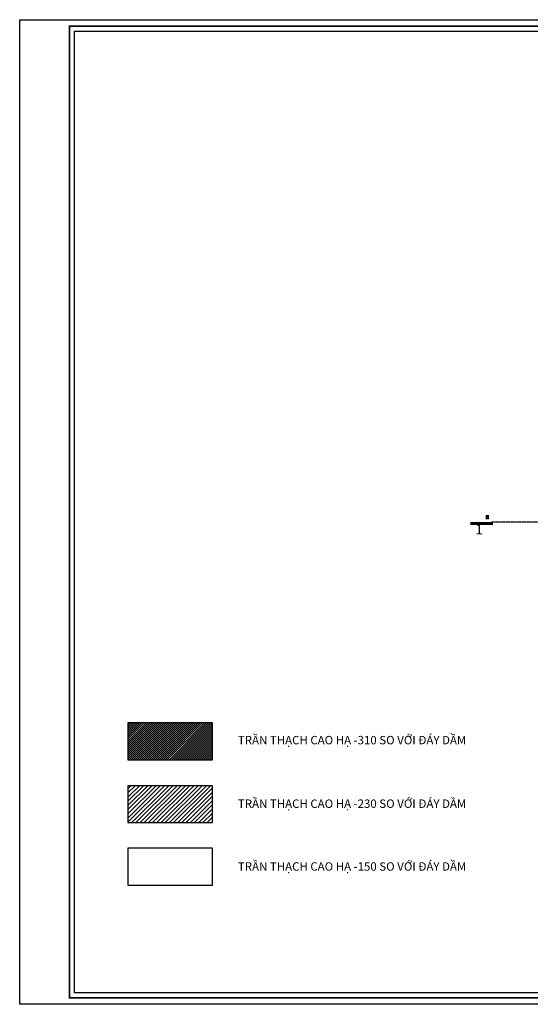
# Model space of a CAD drawing. Units: inches. Extents: x 27 to 14727, y 21 to 28236.
# Drawn here: x 27 to 5412, y 7446 to 17841 of the extents above; entities that cross this region are included whole.
import ezdxf
from ezdxf.enums import TextEntityAlignment as Align

# ---------------------------------------------------------------- set-up
doc = ezdxf.new("R2010")
doc.units = ezdxf.units.IN
doc.header["$MEASUREMENT"] = 0
doc.linetypes.add('DASHED', pattern=[0.75, 0.5, -0.25])
for name, color, linetype in [('2', 2, 'Continuous'), ('250khuat', 250, 'DASHED'), ('251', 251, 'Continuous'), ('3', 3, 'Continuous'), ('7', 7, 'Continuous'), ('7-text', 7, 'Continuous'), ('khung ARRA', 7, 'Continuous')]:
    doc.layers.add(name, color=color, linetype=linetype)
doc.styles.add('Impact', font='impact.TTF')
doc.styles.add('TIEU DE', font='TIMES.TTF')

# ---------------------------------------------------------------- blocks, each defined once
blk = doc.blocks.new('A$C0EDD0573')
at = {"layer": 'Defpoints'}
blk.add_lwpolyline([(0, 29700), (42000, 29700), (42000, 0), (0, 0)], close=True, dxfattribs=at)
at = {"layer": 'khung ARRA', "color": 1, "const_width": 50}
blk.add_lwpolyline([(41750, 200), (1500, 200), (1500, 29500), (41750, 29500)], close=True, dxfattribs=at)
at = {"layer": 'khung ARRA', "color": 9}
blk.add_lwpolyline([(37233, 350), (1650, 350), (1650, 29350), (37233, 29350)], dxfattribs=at)
blk = doc.blocks.new('CAT2')
at = {"layer": '3', "const_width": 82.8}
blk.add_lwpolyline([(-225, 449), (-225, -151)], dxfattribs=at)
at = {"layer": '3'}
blk.add_lwpolyline([(0, 0, 82.8, 82.8, 0), (-115, 0, 0, 0, 0), (-645, 0, 0, 0, 0)], format="xyseb", dxfattribs=at)

msp = doc.modelspace()

# ---------------------------------------------------------------- hatches: boundary and pattern name
at = {"layer": '251', "linetype": 'Continuous'}
h = msp.add_hatch(dxfattribs=at)
h.set_pattern_fill('ANSI31', color=256, scale=120, style=0)
h.set_pattern_definition([(45, (-2428991.437, 278809.325), (-10.60660172, 10.60660172), [])])
h.paths.add_polyline_path([(2061.1, 10025.8), (2061.1, 10416.1), (1168.6, 10416.1), (1168.6, 10025.8)])
h = msp.add_hatch(dxfattribs=at)
h.set_pattern_fill('ANSI31', color=256, scale=250, style=0)
h.set_pattern_definition([(45, (-2428991.437, 278809.325), (-22.0970869, 22.0970869), [])])
h.paths.add_polyline_path([(2061.1, 9363.7), (2061.1, 9754), (1168.6, 9754), (1168.6, 9363.7)])

# ---------------------------------------------------------------- linework, layer by layer
at = {"layer": '2'}
for points in [[(1168.6, 10025.8), (2061.1, 10025.8), (2061.1, 10416.1), (1168.6, 10416.1)], [(1168.6, 9363.7), (2061.1, 9363.7), (2061.1, 9754), (1168.6, 9754)], [(1168.6, 8703.6), (2061.1, 8703.6), (2061.1, 9093.9), (1168.6, 9093.9)]]:
    msp.add_lwpolyline(points, close=True, dxfattribs=at)
at = {"layer": '250khuat'}
msp.add_line((11602.7, 12536.8), (5004.4, 12536.8), dxfattribs=at)

# ---------------------------------------------------------------- block references
at = {"layer": '7', "xscale": 0.400810970691964, "yscale": 0.400810970691964, "zscale": 0.4008109707053671, "rotation": 90}
msp.add_blockref('CAT2', (4959.7, 12613), dxfattribs=at)
at = {"layer": 'khung ARRA', "xscale": 0.349999999627471, "yscale": 0.3499999999767169, "zscale": 0.35}
msp.add_blockref('A$C0EDD0573', (27, 7445.8), dxfattribs=at)

# ---------------------------------------------------------------- texts
at = {"layer": '7-text', "style": 'Impact'}
msp.add_text('1', height=100.8, dxfattribs=at).set_placement((4872.2, 12408.4), align=Align.CENTER)
at = {"layer": 'khung ARRA', "style": 'TIEU DE'}
for s, p in [('TRẦN THẠCH CAO HẠ -310 SO VỚI ĐÁY DẦM', (3532.6, 10223.4)), ('TRẦN THẠCH CAO HẠ -230 SO VỚI ĐÁY DẦM', (3532.6, 9552.4)), ('TRẦN THẠCH CAO HẠ -150 SO VỚI ĐÁY DẦM', (3532.6, 8889.4))]:
    msp.add_text(s, height=88.708, dxfattribs=at).set_placement(p, align=Align.MIDDLE)

doc.saveas('drawing.dxf')
